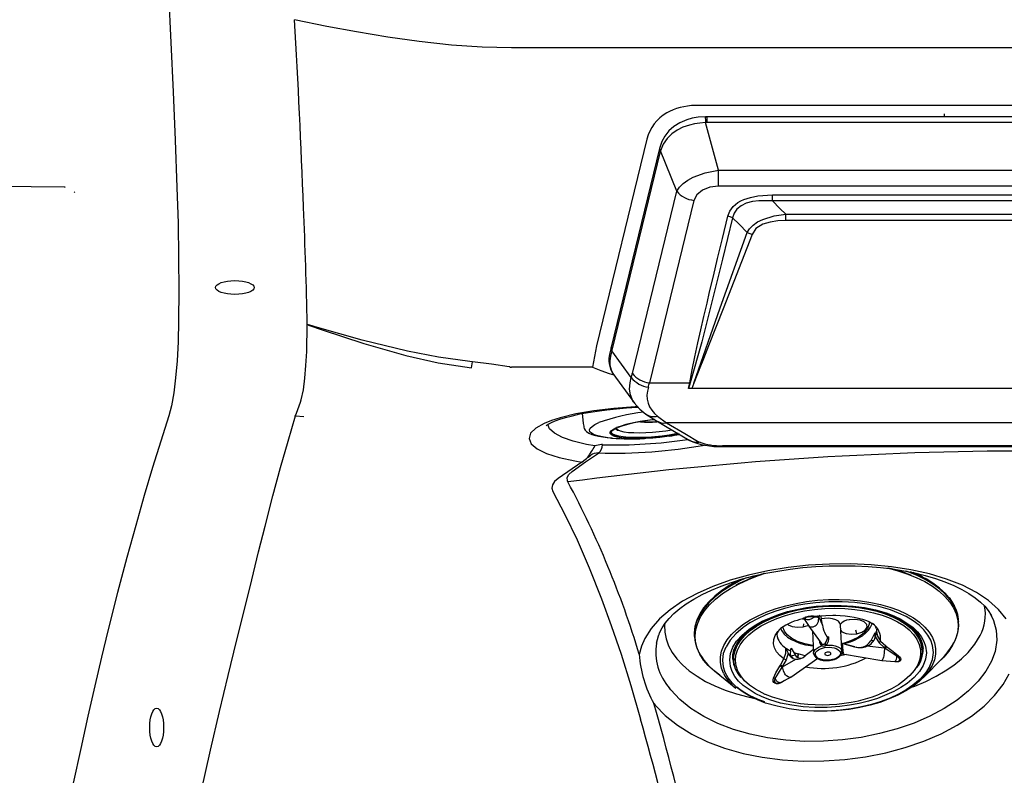
# Model space of a CAD drawing. Extents: x 527 to 611, y 789 to 934.
# Drawn here: x 578 to 590, y 875 to 885 of the extents above; entities that cross this region are included whole.
import ezdxf

# ---------------------------------------------------------------- set-up
doc = ezdxf.new("R2010")
doc.units = 0
doc.header["$MEASUREMENT"] = 0
for name, color, linetype in [('1', 4, 'Continuous'), ('BDIM_GREEN', 3, 'Continuous'), ('BDIM_YELLOW', 2, 'Continuous')]:
    doc.layers.add(name, color=color, linetype=linetype)

# ---------------------------------------------------------------- blocks, each defined once
blk = doc.blocks.new('2018 FLAIR')
at = {"layer": '1', "linetype": 'Continuous', "lineweight": 25}
for p, q in [((69.955, 80.909), (56.955, 80.909)), ((67.608, 80.187), (59.301, 80.187)), ((58.935, 80.112), (58.899, 80.093)), ((58.65, 79.764), (58.019, 77.176)), ((51.365, 79.162), (46.297, 79.214)), ((51.366, 79.162), (51.365, 79.162)), ((51.367, 79.159), (51.365, 79.162)), ((51.481, 79.105), (51.488, 79.097)), ((54.35, 78.907), (54.349, 78.907)), ((54.414, 77.435), (54.397, 77.441)), ((58.019, 77.176), (57.97, 76.909)), ((56.453, 76.898), (56.466, 76.975)), ((56.939, 76.909), (56.954, 76.909)), ((57.97, 76.909), (56.954, 76.909)), ((58.178, 76.829), (58.237, 76.81)), ((54.239, 76.297), (54.253, 76.296)), ((54.253, 76.296), (54.356, 76.29)), ((57.836, 75.718), (57.539, 75.514)), ((57.91, 75.779), (57.895, 75.765)), ((57.905, 75.775), (57.939, 75.798)), ((57.905, 75.774), (57.908, 75.778)), ((57.938, 75.801), (57.933, 75.798)), ((57.939, 75.798), (57.945, 75.802)), ((58.8, 73.556), (58.802, 73.56)), ((58.761, 72.612), (58.738, 72.696))]:
    blk.add_line(p, q, dxfattribs=at)
at = {"layer": '1', "linetype": 'Continuous', "lineweight": 25, "flags": 128}
for points in [[(52.66, 81.596), (52.69, 80.975), (52.719, 80.358), (52.745, 79.751), (52.767, 79.16), (52.78, 78.71), (52.788, 78.278), (52.791, 77.868), (52.787, 77.486)], [(56.955, 80.909), (56.587, 80.917), (56.202, 80.943), (55.798, 80.986), (55.405, 81.041), (55.014, 81.107), (54.644, 81.177), (54.24, 81.26)], [(62.37, 80.083), (62.37, 80.072), (62.37, 80.053), (62.37, 80.045)], [(52.787, 77.486), (52.78, 77.226), (52.768, 76.988), (52.75, 76.773), (52.728, 76.585), (52.7, 76.425), (52.666, 76.297)], [(54.253, 76.296), (54.282, 76.377), (54.313, 76.469), (54.322, 76.499), (54.35, 76.625), (54.369, 76.769), (54.382, 76.93), (54.391, 77.105), (54.397, 77.441)], [(54.416, 77.437), (54.415, 77.436), (54.414, 77.435)], [(54.414, 77.435), (54.585, 77.375), (55.106, 77.204), (55.633, 77.052), (56.039, 76.96), (56.453, 76.898)], [(56.466, 76.975), (56.435, 76.978), (56.042, 77.034), (55.654, 77.109), (55.087, 77.247), (54.525, 77.404), (54.416, 77.437)], [(56.939, 76.909), (56.939, 76.909), (56.939, 76.909), (56.939, 76.909), (56.938, 76.909), (56.936, 76.91), (56.925, 76.913), (56.704, 76.946), (56.466, 76.975)], [(57.97, 76.909), (58.074, 76.867), (58.178, 76.829)], [(58.534, 76.412), (58.504, 76.411), (58.238, 76.39), (57.987, 76.36), (57.761, 76.321), (57.564, 76.274), (57.456, 76.239), (57.364, 76.203), (57.258, 76.142), (57.194, 76.079), (57.175, 76.013), (57.203, 75.947), (57.277, 75.885), (57.395, 75.827), (57.553, 75.775), (57.748, 75.733), (57.836, 75.718)], [(57.39, 76.178), (57.39, 76.178), (57.402, 76.186), (57.423, 76.199), (57.456, 76.215), (57.502, 76.235), (57.561, 76.256), (57.633, 76.278), (57.717, 76.3), (57.812, 76.321), (57.917, 76.34), (58.029, 76.358), (58.147, 76.374), (58.269, 76.387), (58.395, 76.398), (58.527, 76.406), (58.537, 76.407)], [(52.666, 76.297), (52.565, 75.98), (52.462, 75.649), (52.358, 75.299), (52.25, 74.926), (52.139, 74.524), (52.024, 74.086), (51.903, 73.606), (51.822, 73.273), (51.738, 72.917), (51.652, 72.537), (51.562, 72.13), (51.469, 71.695), (51.372, 71.229), (51.272, 70.731), (51.181, 70.267), (51.088, 69.777), (50.992, 69.261), (50.894, 68.717), (50.804, 68.206), (50.712, 67.674)], [(52.016, 65.963), (52.059, 66.224), (52.168, 66.882), (52.277, 67.519), (52.386, 68.132), (52.492, 68.721), (52.597, 69.28), (52.7, 69.81), (52.796, 70.291), (52.89, 70.747), (52.981, 71.179), (53.07, 71.587), (53.188, 72.109), (53.301, 72.594), (53.41, 73.045), (53.514, 73.474), (53.611, 73.873), (53.703, 74.245), (53.789, 74.593), (53.87, 74.916), (53.968, 75.297), (54.064, 75.65), (54.158, 75.981), (54.253, 76.296)], [(58, 75.921), (57.893, 75.94), (57.727, 75.979), (57.592, 76.026), (57.493, 76.079), (57.43, 76.135), (57.408, 76.19)], [(58.093, 75.937), (58.082, 75.937), (58, 75.921)], [(57.715, 75.602), (57.88, 75.72), (58.045, 75.832)], [(57.836, 75.718), (57.861, 75.737), (57.895, 75.765)], [(57.661, 75.47), (57.655, 75.485), (57.653, 75.524), (57.673, 75.564), (57.715, 75.602), (57.715, 75.602)], [(57.539, 75.514), (57.494, 75.474), (57.467, 75.433), (57.46, 75.392), (57.472, 75.351)], [(57.662, 75.47), (57.661, 75.47), (57.661, 75.47)], [(57.472, 75.351), (57.624, 75.062), (57.776, 74.744), (57.929, 74.394), (58.083, 74.006), (58.205, 73.673), (58.327, 73.311), (58.448, 72.92), (58.57, 72.498)], [(58.738, 72.696), (58.755, 72.674), (58.881, 72.543), (59.034, 72.421), (59.212, 72.311), (59.407, 72.216), (59.623, 72.135), (59.854, 72.07), (60.095, 72.021), (60.348, 71.989), (60.606, 71.973), (60.867, 71.975), (61.129, 71.993), (61.387, 72.027), (61.64, 72.077), (61.885, 72.143), (62.117, 72.223), (62.334, 72.316), (62.534, 72.421), (62.714, 72.536), (62.871, 72.661), (63.004, 72.794), (63.111, 72.932), (63.187, 73.066)], [(63.15, 73.754), (63.053, 73.874), (62.927, 73.986), (62.776, 74.086), (62.601, 74.176), (62.403, 74.253), (62.187, 74.318), (61.956, 74.37), (61.711, 74.408), (61.457, 74.433), (61.199, 74.444), (60.936, 74.441), (60.674, 74.426), (60.417, 74.397), (60.164, 74.356), (59.922, 74.303), (59.692, 74.238), (59.476, 74.161), (59.278, 74.074), (59.098, 73.977), (58.94, 73.869), (58.807, 73.754), (58.702, 73.635), (58.624, 73.51), (58.581, 73.411), (58.555, 73.31)], [(58.802, 73.559), (58.809, 73.579), (58.84, 73.641), (58.879, 73.701), (58.927, 73.759), (58.988, 73.821), (59.061, 73.883), (59.144, 73.944), (59.239, 74.003), (59.343, 74.06), (59.457, 74.114), (59.579, 74.165), (59.71, 74.212), (59.847, 74.254), (59.991, 74.293), (60.138, 74.326), (60.289, 74.354), (60.444, 74.378), (60.604, 74.396), (60.767, 74.41), (60.931, 74.418), (61.096, 74.421), (61.259, 74.419), (61.419, 74.411), (61.574, 74.398), (61.724, 74.38), (61.866, 74.357), (62.003, 74.33), (62.136, 74.297), (62.262, 74.259), (62.381, 74.217), (62.491, 74.172), (62.592, 74.123), (62.682, 74.071), (62.76, 74.018), (62.826, 73.965), (62.88, 73.912), (62.923, 73.859), (62.959, 73.802), (62.965, 73.789)], [(62.942, 73.829), (62.991, 73.736), (63.025, 73.613), (63.032, 73.486), (63.009, 73.347), (62.963, 73.223), (62.895, 73.1), (62.798, 72.973), (62.676, 72.851), (62.533, 72.736), (62.371, 72.631), (62.191, 72.535), (61.995, 72.45), (61.785, 72.377), (61.563, 72.317), (61.334, 72.27), (61.099, 72.238), (60.862, 72.222), (60.625, 72.22), (60.39, 72.234), (60.162, 72.264), (59.943, 72.309), (59.734, 72.369), (59.539, 72.444), (59.362, 72.531), (59.202, 72.632), (59.063, 72.745), (58.95, 72.865), (58.934, 72.885)], [(58.873, 73.691), (58.871, 73.675), (58.873, 73.588), (58.89, 73.503), (58.921, 73.416), (58.967, 73.332), (59.025, 73.253), (59.096, 73.178), (59.181, 73.104), (59.279, 73.035), (59.386, 72.972), (59.502, 72.915), (59.632, 72.862), (59.772, 72.815), (59.914, 72.777), (60.039, 72.75)], [(58.771, 73.45), (58.794, 73.542), (58.8, 73.556)], [(61.962, 72.898), (62.004, 72.913), (62.142, 72.972), (62.27, 73.036), (62.386, 73.103), (62.491, 73.175), (62.587, 73.253), (62.671, 73.334), (62.756, 73.437), (62.821, 73.545)]]:
    blk.add_lwpolyline(points, dxfattribs=at)
at = {"layer": '1', "linetype": 'Continuous', "lineweight": 25}
for centre, radius, start, end in [((-70.443, 74.234), 124.881, 2.14447, 3.22508), ((59.283, 79.344), 0.843, 88.7771, 114.3822), ((54.343, 78.642), 0.266, 88.375, 88.7137), ((6.061, 76.628), 48.343, 0.964, 2.7031), ((57.962, 75.934), 0.132, 309.213, 1.0558), ((58.255, 81.992), 6.058, 268.4671, 278.6119), ((63.457, 32.376), 43.481, 82.3474, 97.6588), ((56.678, 76.664), 1.516, 324.3287, 330.6648), ((58.032, 75.693), 0.14, 84.8861, 128.4627), ((58.229, 82.26), 6.43, 268.3555, 280.2443), ((57.894, 75.792), 0.02, 301.7504, 315.3026), ((57.895, 75.791), 0.0196, 315.4264, 322.3094), ((47.38, 69.95), 11.669, 16.738, 28.23), ((62.35, 73.804), 0.538, 331.2183, 11.9647), ((59.445, 73.34), 0.683, 170.6702, 221.6703), ((60.023, 73.412), 1.472, 183.9507, 209.123), ((18.081, 61.14), 42.267, 13.0738, 15.7485), ((17.321, 60.808), 42.874, 13.3079, 15.8218)]:
    blk.add_arc(centre, radius, start, end, dxfattribs=at)
blk.add_ellipse((59.91, 79.087), major_axis=(-1.175, 0.862), ratio=0.581844, start_param=6.028998, end_param=6.520571, dxfattribs=at)
at = {"layer": '1'}
for centre, major_axis in [((53.492, 77.905), (-0.242, 0)), ((52.513, 72.394), (0, 0.242))]:
    blk.add_ellipse(centre, major_axis=major_axis, ratio=0.358288, dxfattribs=at)
at = {"layer": 'BDIM_GREEN', "linetype": 'Continuous', "lineweight": 25}
for p, q in [((59.406, 80.044), (59.385, 80.044)), ((67.503, 80.045), (59.406, 80.045)), ((59.406, 80.044), (59.406, 80.045)), ((59.545, 79.374), (59.386, 79.972)), ((67.503, 79.972), (59.406, 79.972)), ((58.808, 79.648), (58.202, 77.158)), ((58.811, 79.659), (58.808, 79.648)), ((58.818, 79.609), (58.211, 77.119)), ((58.82, 79.619), (58.818, 79.609)), ((59.024, 79.111), (58.82, 79.619)), ((59.545, 79.374), (67.364, 79.374)), ((59.545, 79.176), (59.545, 79.374)), ((67.364, 79.176), (59.545, 79.176)), ((58.468, 76.827), (59.024, 79.111)), ((60.223, 79.066), (66.686, 79.066)), ((60.223, 78.99), (60.223, 79.066)), ((59.238, 78.997), (58.681, 76.713)), ((66.686, 78.99), (60.223, 78.99)), ((60.389, 78.825), (66.52, 78.825)), ((60.389, 78.744), (60.389, 78.825)), ((66.52, 78.744), (60.389, 78.744)), ((58.201, 77.153), (58.185, 77.083)), ((58.21, 77.114), (58.195, 77.045)), ((58.202, 77.158), (58.201, 77.153)), ((58.211, 77.119), (58.21, 77.114)), ((58.455, 76.779), (58.21, 77.114)), ((58.225, 76.827), (58.493, 76.458)), ((58.681, 76.713), (59.186, 76.713)), ((59.171, 76.641), (59.186, 76.713)), ((59.192, 76.712), (59.171, 76.641)), ((59.239, 76.707), (59.214, 76.641)), ((59.214, 76.641), (59.171, 76.641)), ((67.695, 76.641), (59.214, 76.641)), ((58.638, 76.32), (58.77, 76.235)), ((58.77, 76.234), (59.178, 75.994)), ((58.784, 76.294), (58.897, 76.21)), ((68.013, 76.21), (58.897, 76.21)), ((58.198, 76.086), (58.223, 76.069)), ((67.313, 75.924), (59.596, 75.924)), ((59.596, 75.917), (59.596, 75.917)), ((59.596, 75.914), (67.313, 75.914)), ((61.965, 74.297), (61.954, 74.302)), ((59.775, 74.18), (59.765, 74.174)), ((62.49, 73.941), (62.438, 74.021)), ((60.624, 73.748), (60.624, 73.747)), ((60.624, 73.747), (60.664, 73.682)), ((60.794, 73.79), (60.786, 73.789)), ((60.802, 73.782), (60.8, 73.78)), ((60.802, 73.775), (60.8, 73.78)), ((60.802, 73.782), (60.802, 73.775)), ((60.802, 73.775), (60.847, 73.677)), ((62.554, 73.718), (62.553, 73.73)), ((60.664, 73.681), (60.832, 73.45)), ((60.723, 73.6), (60.738, 73.325)), ((61.086, 73.445), (61.073, 73.681)), ((59.243, 73.545), (59.244, 73.533)), ((61.503, 73.58), (61.453, 73.478)), ((61.503, 73.58), (61.509, 73.549)), ((61.513, 73.53), (61.517, 73.542)), ((61.513, 73.525), (61.557, 73.456)), ((61.575, 73.476), (61.641, 73.415)), ((60.448, 73.355), (60.458, 73.389)), ((60.458, 73.389), (60.505, 73.305)), ((61.086, 73.451), (61.249, 73.406)), ((61.092, 73.344), (61.09, 73.377)), ((61.625, 73.386), (61.405, 73.413)), ((61.625, 73.393), (61.557, 73.456)), ((61.625, 73.393), (61.625, 73.386)), ((61.635, 73.385), (61.625, 73.393)), ((61.635, 73.385), (61.625, 73.386)), ((61.641, 73.415), (61.651, 73.407)), ((62.096, 73.367), (62.094, 73.41)), ((59.725, 73.251), (59.725, 73.261)), ((59.735, 73.279), (59.738, 73.235)), ((60.323, 73.174), (60.366, 73.255)), ((60.392, 73.243), (60.347, 73.16)), ((60.348, 73.153), (60.514, 73.25)), ((60.417, 73.325), (60.392, 73.243)), ((60.451, 73.026), (60.791, 73.263)), ((60.454, 73.29), (60.505, 73.305)), ((60.454, 73.29), (60.478, 73.262)), ((60.738, 73.325), (60.746, 73.303)), ((61.091, 73.341), (61.092, 73.344)), ((61.101, 73.318), (61.591, 73.233)), ((61.591, 73.233), (61.756, 73.22)), ((62.08, 73.27), (62.081, 73.265)), ((62.109, 73.017), (62.351, 73.264)), ((59.496, 73.104), (59.764, 72.886)), ((60.316, 73.163), (60.323, 73.174)), ((60.347, 73.16), (60.34, 73.148)), ((60.34, 73.148), (60.348, 73.153)), ((60.347, 73.16), (60.348, 73.153)), ((61.758, 73.22), (61.787, 73.222)), ((60.332, 72.96), (60.451, 73.026)), ((60.306, 72.951), (60.327, 72.959))]:
    blk.add_line(p, q, dxfattribs=at)
at = {"layer": 'BDIM_GREEN', "linetype": 'Continuous', "lineweight": 25, "flags": 128}
for points in [[(59.385, 80.044), (59.294, 80.038), (59.217, 80.025), (59.149, 80.006), (59.061, 79.969), (58.987, 79.923), (58.924, 79.866), (58.874, 79.802), (58.836, 79.733), (58.811, 79.659)], [(59.385, 80.044), (59.397, 80.044), (59.406, 80.044)], [(59.386, 79.972), (59.311, 79.966), (59.245, 79.955), (59.185, 79.941), (59.102, 79.912), (59.029, 79.875), (58.962, 79.829), (58.903, 79.771), (58.855, 79.702), (58.82, 79.619)], [(59.406, 79.972), (59.395, 79.972), (59.386, 79.972)], [(59.024, 79.111), (59.057, 79.161), (59.104, 79.208), (59.162, 79.25), (59.228, 79.286), (59.378, 79.343), (59.545, 79.374)], [(59.545, 79.176), (59.439, 79.163), (59.345, 79.126), (59.275, 79.068), (59.238, 78.997)], [(59.663, 78.798), (59.687, 78.861), (59.73, 78.919), (59.79, 78.969), (59.826, 78.99), (59.865, 79.008), (59.946, 79.035), (60.038, 79.053), (60.223, 79.066)], [(60.223, 78.99), (60.052, 78.991), (59.971, 78.981), (59.895, 78.961), (59.829, 78.93), (59.776, 78.888), (59.742, 78.836), (59.724, 78.779)], [(60.223, 78.99), (60.316, 78.897), (60.389, 78.825)], [(59.186, 76.713), (59.216, 76.876), (59.249, 77.038), (59.287, 77.211), (59.325, 77.375), (59.364, 77.544), (59.403, 77.711), (59.436, 77.851), (59.483, 78.046), (59.536, 78.269), (59.596, 78.52), (59.663, 78.798)], [(59.724, 78.779), (59.596, 78.26), (59.468, 77.741), (59.337, 77.225), (59.192, 76.712)], [(59.724, 78.779), (59.694, 78.791), (59.663, 78.798)], [(59.906, 78.594), (59.804, 78.697), (59.724, 78.779)], [(59.906, 78.594), (59.936, 78.642), (59.979, 78.687), (60.035, 78.727), (60.1, 78.759), (60.242, 78.803), (60.389, 78.825)], [(60.389, 78.744), (60.289, 78.74), (60.192, 78.725), (60.102, 78.697), (60.016, 78.643), (59.967, 78.571)], [(59.239, 76.707), (59.568, 77.652), (59.906, 78.594)], [(59.967, 78.571), (59.607, 77.638), (59.422, 77.173), (59.359, 77.014), (59.334, 76.951), (59.33, 76.942), (59.33, 76.941), (59.33, 76.941), (59.33, 76.941), (59.329, 76.94), (59.239, 76.707)], [(59.967, 78.571), (59.932, 78.581), (59.906, 78.594)], [(58.491, 76.46), (58.561, 76.382), (58.639, 76.319)], [(57.839, 76.326), (57.848, 76.248), (57.853, 76.202), (57.859, 76.169), (57.862, 76.155), (57.867, 76.138), (57.876, 76.12), (57.894, 76.1), (57.922, 76.081), (57.961, 76.064), (58.006, 76.051), (58.044, 76.042), (58.097, 76.033), (58.151, 76.025), (58.19, 76.021), (58.209, 76.019), (58.215, 76.019), (58.216, 76.019)], [(58.897, 76.21), (59.125, 76.076), (59.305, 75.97)], [(59.057, 76.067), (58.982, 76.052), (58.899, 76.039), (58.811, 76.028), (58.723, 76.019), (58.635, 76.014), (58.551, 76.011), (58.472, 76.012), (58.4, 76.015), (58.337, 76.022), (58.284, 76.032), (58.243, 76.043), (58.215, 76.058), (58.2, 76.074), (58.2, 76.092), (58.213, 76.11), (58.239, 76.13), (58.279, 76.149)], [(58.228, 76.066), (58.221, 76.068), (58.2, 76.074)], [(59.04, 76.076), (59.011, 76.071), (58.928, 76.056), (58.841, 76.044), (58.751, 76.035), (58.662, 76.028), (58.576, 76.025), (58.494, 76.025), (58.419, 76.028), (58.353, 76.034), (58.298, 76.043), (58.254, 76.054), (58.224, 76.068), (58.208, 76.085), (58.206, 76.102), (58.206, 76.103)], [(59.054, 76.068), (58.984, 76.054), (58.9, 76.041), (58.811, 76.03), (58.722, 76.021), (58.634, 76.016), (58.548, 76.013), (58.469, 76.014), (58.396, 76.018), (58.332, 76.024), (58.279, 76.034), (58.238, 76.046), (58.211, 76.059)], [(58.965, 76.12), (58.964, 76.12), (58.886, 76.107), (58.804, 76.096), (58.721, 76.088), (58.638, 76.083), (58.559, 76.081), (58.486, 76.083), (58.421, 76.087), (58.365, 76.094), (58.321, 76.104), (58.289, 76.117), (58.27, 76.131), (58.266, 76.144)], [(58.613, 76.013), (58.615, 76.013), (58.62, 76.013)], [(61.674, 74.388), (61.781, 74.36), (61.906, 74.32), (62.022, 74.273), (62.128, 74.221), (62.224, 74.164), (62.309, 74.102), (62.381, 74.036), (62.441, 73.965), (62.488, 73.892), (62.521, 73.817), (62.541, 73.739), (62.546, 73.66), (62.537, 73.581), (62.515, 73.502), (62.478, 73.424), (62.429, 73.348), (62.366, 73.273), (62.29, 73.201), (62.289, 73.201)], [(62.495, 73.929), (62.448, 74.003), (62.388, 74.073), (62.315, 74.14), (62.23, 74.202), (62.133, 74.26), (62.026, 74.312), (61.95, 74.344)], [(59.825, 74.248), (59.796, 74.233), (59.687, 74.173), (59.588, 74.109), (59.5, 74.04), (59.424, 73.968), (59.361, 73.893), (59.311, 73.816), (59.274, 73.737), (59.251, 73.658), (59.243, 73.578), (59.243, 73.545)], [(59.565, 73.048), (59.492, 73.102), (59.419, 73.169), (59.359, 73.239), (59.313, 73.312), (59.279, 73.388), (59.26, 73.465), (59.255, 73.544), (59.263, 73.623), (59.286, 73.702), (59.322, 73.78), (59.372, 73.857), (59.435, 73.931), (59.51, 74.003), (59.597, 74.071), (59.696, 74.135), (59.804, 74.195), (59.922, 74.249), (60.049, 74.299), (60.129, 74.326)], [(62.193, 73.162), (62.225, 73.245), (62.237, 73.332), (62.227, 73.42), (62.205, 73.487), (62.169, 73.552), (62.119, 73.616), (62.057, 73.676), (61.982, 73.732), (61.896, 73.783), (61.802, 73.828), (61.699, 73.868), (61.556, 73.909), (61.406, 73.94), (61.253, 73.96), (61.095, 73.97), (60.93, 73.969), (60.76, 73.957), (60.629, 73.94), (60.501, 73.916), (60.374, 73.885), (60.253, 73.848), (60.139, 73.805), (60.034, 73.756), (59.94, 73.703), (59.856, 73.646), (59.764, 73.568), (59.693, 73.487), (59.643, 73.406)], [(59.726, 73.261), (59.727, 73.305), (59.74, 73.361), (59.762, 73.417), (59.795, 73.471), (59.837, 73.524), (59.888, 73.575), (59.948, 73.624), (60.017, 73.671), (60.093, 73.715), (60.176, 73.755), (60.265, 73.791), (60.359, 73.824), (60.456, 73.851), (60.553, 73.873), (60.647, 73.89), (60.715, 73.9), (60.788, 73.908), (60.883, 73.916)], [(59.728, 73.398), (59.774, 73.474), (59.841, 73.549), (59.926, 73.622), (60.005, 73.675), (60.093, 73.724), (60.297, 73.811), (60.41, 73.845), (60.528, 73.874), (60.648, 73.896), (60.771, 73.912), (60.929, 73.924), (61.084, 73.924), (61.231, 73.915), (61.373, 73.896), (61.513, 73.868), (61.647, 73.829), (61.743, 73.792), (61.831, 73.75), (61.981, 73.65), (62.039, 73.594), (62.086, 73.534), (62.119, 73.473), (62.14, 73.411), (62.149, 73.328), (62.138, 73.248), (62.109, 73.17)], [(60.883, 73.916), (61.008, 73.919), (61.059, 73.919), (61.141, 73.916), (61.225, 73.909), (61.313, 73.899), (61.401, 73.885), (61.489, 73.866), (61.574, 73.844), (61.655, 73.817), (61.731, 73.787), (61.802, 73.754), (61.866, 73.717), (61.923, 73.678), (61.974, 73.636), (62.016, 73.591), (62.052, 73.545), (62.079, 73.496), (62.097, 73.445), (62.104, 73.404)], [(60.6, 73.754), (60.614, 73.754), (60.622, 73.746)], [(60.668, 73.783), (60.669, 73.781), (60.671, 73.778)], [(60.8, 73.78), (60.78, 73.773), (60.743, 73.777)], [(60.755, 73.789), (60.789, 73.789), (60.79, 73.79)], [(60.79, 73.789), (60.83, 73.794), (60.889, 73.798)], [(60.847, 73.677), (60.835, 73.748), (60.83, 73.794)], [(61.073, 73.681), (61.067, 73.702), (61.047, 73.725), (61.015, 73.744), (60.973, 73.757), (60.925, 73.763), (60.875, 73.761), (60.834, 73.754)], [(60.889, 73.798), (60.978, 73.801), (61.014, 73.8), (61.072, 73.798), (61.131, 73.793), (61.19, 73.786), (61.247, 73.776), (61.3, 73.764), (61.348, 73.751), (61.389, 73.737), (61.422, 73.724), (61.446, 73.712), (61.463, 73.702), (61.471, 73.697), (61.471, 73.697)], [(61.278, 73.568), (61.34, 73.586), (61.385, 73.615), (61.407, 73.65), (61.402, 73.686), (61.371, 73.716), (61.319, 73.738), (61.254, 73.746), (61.185, 73.741)], [(60.323, 73.632), (60.338, 73.603), (60.37, 73.562), (60.411, 73.526), (60.46, 73.495), (60.515, 73.469), (60.575, 73.447), (60.638, 73.43), (60.7, 73.419), (60.733, 73.415)], [(60.411, 73.687), (60.419, 73.679), (60.471, 73.657), (60.536, 73.649), (60.605, 73.654)], [(60.605, 73.654), (60.667, 73.673), (60.669, 73.674)], [(61.077, 73.607), (61.092, 73.593), (61.144, 73.571), (61.209, 73.562), (61.278, 73.568)], [(61.118, 73.442), (61.142, 73.449), (61.198, 73.467), (61.251, 73.489), (61.302, 73.515), (61.348, 73.544), (61.388, 73.576), (61.423, 73.611), (61.45, 73.649), (61.47, 73.691), (61.47, 73.692)], [(61.523, 73.595), (61.536, 73.536), (61.575, 73.476)], [(60.909, 73.532), (60.896, 73.552), (60.877, 73.581)], [(61.501, 73.493), (61.51, 73.525), (61.509, 73.549)], [(59.291, 73.35), (59.323, 73.29), (59.338, 73.269)], [(62.193, 73.162), (62.143, 73.081), (62.072, 73), (61.981, 72.922), (61.896, 72.865), (61.802, 72.812), (61.697, 72.763), (61.583, 72.72), (61.462, 72.683), (61.336, 72.652), (61.207, 72.628), (61.076, 72.611), (60.906, 72.599), (60.741, 72.598), (60.583, 72.608), (60.43, 72.628), (60.281, 72.659), (60.137, 72.7), (60.034, 72.74), (59.94, 72.785), (59.854, 72.836), (59.779, 72.892), (59.717, 72.952), (59.667, 73.016), (59.631, 73.081), (59.609, 73.148), (59.599, 73.236), (59.611, 73.323), (59.643, 73.406)], [(62.109, 73.17), (62.062, 73.094), (61.996, 73.019), (61.91, 72.946), (61.831, 72.893), (61.743, 72.844), (61.539, 72.758), (61.426, 72.723), (61.308, 72.694), (61.188, 72.672), (61.066, 72.656), (60.907, 72.644), (60.752, 72.644), (60.605, 72.653), (60.463, 72.672), (60.323, 72.7), (60.189, 72.739), (60.093, 72.776), (60.005, 72.818), (59.855, 72.918), (59.797, 72.974), (59.751, 73.034), (59.717, 73.095), (59.696, 73.158), (59.687, 73.24), (59.698, 73.32), (59.728, 73.398)], [(60.366, 73.255), (60.388, 73.326), (60.39, 73.388)], [(60.448, 73.355), (60.446, 73.314), (60.454, 73.29)], [(60.736, 73.37), (60.698, 73.341), (60.632, 73.29)], [(60.764, 73.29), (60.76, 73.32), (60.766, 73.337), (60.78, 73.353), (60.798, 73.367), (60.822, 73.379), (60.875, 73.395), (60.933, 73.4), (60.965, 73.397), (60.994, 73.392), (61.02, 73.383), (61.042, 73.372), (61.068, 73.345)], [(60.898, 73.425), (60.936, 73.427), (60.974, 73.424), (61.009, 73.416), (61.04, 73.405), (61.064, 73.39), (61.081, 73.373), (61.091, 73.354), (61.091, 73.333)], [(61.09, 73.377), (61.09, 73.382), (61.086, 73.452)], [(61.253, 73.403), (61.192, 73.419), (61.102, 73.441)], [(61.781, 73.287), (61.709, 73.333), (61.635, 73.385)], [(61.651, 73.407), (61.733, 73.345), (61.794, 73.297)], [(62.081, 73.265), (62.101, 73.335), (62.106, 73.398)], [(62.105, 73.406), (62.105, 73.404), (62.107, 73.384)], [(59.724, 73.278), (59.734, 73.215), (59.748, 73.171)], [(60.743, 73.306), (60.741, 73.311), (60.738, 73.325)], [(60.746, 73.303), (60.749, 73.292), (60.771, 73.27)], [(61.068, 73.345), (61.073, 73.315), (61.066, 73.299), (61.053, 73.283), (61.034, 73.268), (61.011, 73.256), (60.958, 73.241), (60.899, 73.236), (60.868, 73.238), (60.838, 73.244), (60.812, 73.252), (60.79, 73.264), (60.764, 73.29)], [(60.906, 73.337), (60.894, 73.334), (60.884, 73.328), (60.879, 73.322), (60.877, 73.315), (60.88, 73.309), (60.887, 73.303), (60.897, 73.299), (60.909, 73.297), (60.923, 73.298), (60.927, 73.298), (60.939, 73.302), (60.948, 73.307), (60.954, 73.313), (60.955, 73.32), (60.953, 73.327), (60.946, 73.332), (60.935, 73.336), (60.923, 73.338), (60.91, 73.338), (60.906, 73.337)], [(61.091, 73.333), (61.092, 73.335), (61.096, 73.337), (61.101, 73.338), (61.108, 73.339)], [(61.101, 73.318), (61.1, 73.318), (61.099, 73.319)], [(60.235, 73.012), (60.266, 73.078), (60.316, 73.163)], [(60.34, 73.148), (60.293, 73.074), (60.253, 73.007)], [(62.222, 73.172), (62.181, 73.102), (62.127, 73.035), (62.06, 72.97), (61.981, 72.909), (61.892, 72.852), (61.793, 72.799), (61.684, 72.751), (61.568, 72.709), (61.445, 72.673), (61.317, 72.644), (61.184, 72.621), (61.049, 72.605), (60.966, 72.598)], [(61.792, 73.217), (61.781, 73.216), (61.755, 73.218)], [(61.77, 73.221), (61.77, 73.221), (61.79, 73.222)], [(60.345, 72.961), (60.318, 72.948), (60.293, 72.942), (60.272, 72.942), (60.254, 72.948), (60.24, 72.958), (60.232, 72.971), (60.23, 72.99), (60.235, 73.012)], [(60.311, 72.953), (60.321, 72.956), (60.341, 72.966)], [(60.327, 72.959), (60.331, 72.96), (60.332, 72.96)]]:
    blk.add_lwpolyline(points, dxfattribs=at)
at = {"layer": 'BDIM_GREEN', "linetype": 'Continuous', "lineweight": 25}
for centre, radius, start, end in [((51.44, 79.837), 7.948, 0.9729, 1.4966), ((59.268, 79.31), 0.314, 219.1279, 264.4889), ((58.494, 77), 0.32, 164.8964, 214.0442), ((58.712, 77.025), 0.314, 219.1279, 264.4889), ((58.703, 76.967), 0.311, 217.145, 263.6515), ((59.172, 76.537), 0.177, 83.5469, 85.484), ((58.969, 76.553), 0.318, 160.6101, 234.4842), ((58.898, 74.366), 1.887, 94.4643, 109.1397), ((58.671, 76.945), 0.728, 261.8967, 278.0247), ((58.678, 76.889), 0.668, 262.2329, 277.9922), ((58.306, 76.176), 0.0622, 216.8351, 253.6548), ((58.351, 79.806), 3.807, 278.7828, 280.6945), ((58.468, 79.484), 3.474, 265.8718, 272.395), ((59.551, 76.811), 0.898, 245.3764, 272.8694), ((59.558, 76.636), 0.712, 249.131, 273.0555), ((61.202, 72.368), 2.075, 68.4242, 77.1723), ((61.203, 72.404), 2.041, 68.4073, 76.5564), ((61.596, 73.321), 1.084, 55.6994, 69.0851), ((60.262, 73.265), 1.077, 114.9385, 126.4484), ((60.744, 72.333), 2.085, 107.5226, 118.0024), ((60.744, 72.358), 2.063, 107.6202, 118.0044), ((62.082, 73.701), 0.472, 3.4975, 28.8718), ((62.093, 73.692), 0.461, 341.0188, 25.2566), ((60.744, 73.053), 0.716, 101.2301, 125.9146), ((60.61, 73.742), 0.0197, 43.0862, 99.0538), ((60.674, 73.712), 0.0662, 92.3309, 138.7248), ((60.669, 73.846), 0.101, 243.5167, 317.1948), ((60.699, 73.587), 0.198, 99.015, 111.771), ((60.736, 73.404), 0.385, 90.1494, 100.1384), ((60.705, 73.588), 0.193, 78.6788, 100.2987), ((60.759, 73.772), 0.0168, 104.5603, 162.9367), ((61.188, 73.595), 0.147, 91.3513, 143.4979), ((59.705, 73.559), 0.461, 161.2278, 205.3459), ((60.38, 73.545), 0.104, 122.2358, 172.8978), ((61.195, 73.733), 0.352, 189.1217, 205.5296), ((61.429, 73.607), 0.0984, 12.2738, 62.8506), ((61.334, 73.626), 0.191, 336.2414, 350.9012), ((61.277, 73.596), 0.246, 343.236, 359.8555), ((60.793, 73.522), 0.117, 319.3939, 5.162), ((60.791, 73.511), 0.137, 321.2482, 6.9189), ((60.924, 73.553), 0.0253, 233.9236, 275.8262), ((61.307, 73.565), 0.169, 249.966, 329.2136), ((61.341, 73.582), 0.181, 290.8503, 341.6231), ((61.524, 73.504), 0.0584, 304.6904, 331.4575), ((61.75, 73.388), 0.344, 3.7822, 29.145), ((62.187, 73.624), 0.352, 328.1101, 344.7155), ((60.067, 73.296), 0.332, 158.4944, 183.0357), ((60.664, 73.785), 0.481, 235.4201, 243.343), ((61.067, 73.635), 0.72, 200.0212, 205.5131), ((60.825, 73.43), 0.0219, 317.6074, 25.5731), ((60.855, 73.496), 0.0824, 259.9363, 300.7751), ((60.859, 73.466), 0.0305, 242.1315, 318.58), ((60.926, 73.463), 0.0475, 201.6116, 233.5067), ((61.104, 73.462), 0.021, 207.4922, 262.9273), ((57.222, 73.135), 3.891, 2.9984, 4.5128), ((61.314, 73.638), 0.243, 255.3828, 291.9667), ((61.568, 73.452), 0.0818, 313.9883, 332.9731), ((61.573, 73.446), 0.0875, 315.319, 333.058), ((61.816, 73.799), 0.757, 315.0153, 332.7544), ((59.921, 73.65), 0.692, 207.0714, 232.0772), ((61.09, 74.754), 1.664, 244.2061, 245.1827), ((60.528, 73.368), 0.118, 201.1618, 263.2744), ((60.576, 73.341), 0.0799, 207.3273, 277.5943), ((60.524, 73.416), 0.166, 266.3919, 310.5854), ((60.628, 73.269), 0.0942, 150.9143, 167.7147), ((60.886, 73.425), 0.193, 233.2421, 278.5085), ((60.927, 73.442), 0.208, 266.7104, 313.0344), ((61.058, 73.331), 0.0338, 303.8532, 3.413), ((61.149, 73.352), 0.057, 206.3211, 216.8151), ((61.812, 73.262), 0.0396, 116.8628, 141.6259), ((60.247, 73.023), 0.156, 53.3617, 63.6807), ((60.242, 73.011), 0.182, 54.8184, 63.6805), ((60.103, 73.326), 0.556, 207.0627, 232.3746), ((60.235, 72.979), 0.0336, 58.113, 90.3536), ((60.475, 73.805), 1.142, 232.279, 251.9204), ((60.846, 74.678), 2, 249.0935, 290.9426)]:
    blk.add_arc(centre, radius, start, end, dxfattribs=at)
for centre, major_axis, ratio, start_param, end_param in [((57.443, 78.065), (-0.677, 1.719), 0.480619, 3.700312, 3.739841), ((57.656, 78.127), (-0.636, 1.981), 0.433377, 3.749136, 3.788665)]:
    blk.add_ellipse(centre, major_axis=major_axis, ratio=ratio, start_param=start_param, end_param=end_param, dxfattribs=at)
at = {"layer": 'BDIM_YELLOW', "linetype": 'Continuous', "lineweight": 25}
for p, q in [((59.406, 79.972), (59.406, 80.044)), ((59.596, 75.924), (59.596, 75.917)), ((60.624, 73.756), (60.624, 73.748)), ((60.735, 73.789), (60.755, 73.789)), ((60.812, 73.8), (60.802, 73.782)), ((60.612, 73.692), (60.605, 73.654)), ((61.278, 73.568), (61.267, 73.613)), ((61.525, 73.627), (61.523, 73.595)), ((61.486, 73.48), (61.453, 73.478)), ((60.833, 73.451), (60.845, 73.439)), ((61.249, 73.406), (61.25, 73.404)), ((60.545, 73.315), (60.54, 73.27)), ((61.077, 73.303), (61.061, 73.288)), ((60.374, 72.984), (60.345, 72.961))]:
    blk.add_line(p, q, dxfattribs=at)
at = {"layer": 'BDIM_YELLOW', "linetype": 'Continuous', "lineweight": 25, "flags": 128}
for points in [[(58.493, 76.461), (58.48, 76.475), (58.443, 76.563), (58.434, 76.633), (58.44, 76.71), (58.455, 76.779)], [(58.215, 76.019), (58.163, 76.024), (58.094, 76.034), (58.035, 76.047), (57.989, 76.062), (57.956, 76.08), (57.937, 76.099), (57.932, 76.121), (57.941, 76.143), (57.964, 76.166), (58, 76.19), (58.049, 76.214)], [(58.611, 76.013), (58.547, 76.011), (58.467, 76.012), (58.394, 76.015), (58.33, 76.022), (58.276, 76.032), (58.235, 76.044), (58.206, 76.058), (58.191, 76.075), (58.19, 76.093), (58.204, 76.112), (58.231, 76.132), (58.271, 76.152)], [(59.057, 76.066), (58.986, 76.052), (58.934, 76.044)], [(62.51, 73.889), (62.496, 73.917), (62.449, 73.991), (62.389, 74.061), (62.316, 74.128), (62.231, 74.191), (62.134, 74.248), (62.027, 74.301), (61.91, 74.347), (61.891, 74.354)], [(59.895, 74.268), (59.796, 74.222), (59.687, 74.162), (59.588, 74.097), (59.501, 74.028), (59.425, 73.956), (59.362, 73.882), (59.311, 73.804), (59.275, 73.726), (59.268, 73.707)], [(59.608, 73.073), (59.583, 73.138), (59.57, 73.208), (59.57, 73.279), (59.585, 73.35), (59.612, 73.421), (59.654, 73.49), (59.708, 73.558), (59.775, 73.622), (59.853, 73.684), (59.943, 73.741), (60.042, 73.794), (60.151, 73.841), (60.267, 73.883), (60.39, 73.919), (60.518, 73.949), (60.65, 73.972), (60.786, 73.988), (60.922, 73.997), (61.059, 73.999), (61.194, 73.993), (61.326, 73.981), (61.454, 73.961), (61.576, 73.935), (61.692, 73.902), (61.8, 73.862), (61.898, 73.817), (61.987, 73.767), (62.065, 73.712), (62.131, 73.652), (62.184, 73.589), (62.225, 73.523), (62.252, 73.455), (62.265, 73.384), (62.265, 73.313), (62.25, 73.242), (62.222, 73.172), (62.222, 73.172)], [(59.738, 73.235), (59.739, 73.289), (59.754, 73.355), (59.782, 73.421), (59.823, 73.485), (59.877, 73.548), (59.943, 73.607), (60.021, 73.663), (60.109, 73.714), (60.207, 73.761), (60.313, 73.803), (60.426, 73.838), (60.545, 73.867), (60.668, 73.89), (60.794, 73.905), (60.922, 73.914), (61.049, 73.915), (61.175, 73.909), (61.298, 73.896), (61.417, 73.876), (61.529, 73.85), (61.635, 73.817), (61.732, 73.777), (61.819, 73.733), (61.896, 73.683), (61.962, 73.628), (62.015, 73.57), (62.055, 73.509)], [(60.133, 72.809), (60.094, 72.827), (60.009, 72.873), (59.936, 72.924), (59.874, 72.98), (59.825, 73.039), (59.789, 73.101), (59.767, 73.166), (59.759, 73.231), (59.764, 73.298), (59.784, 73.364), (59.818, 73.43), (59.865, 73.493), (59.925, 73.554), (59.997, 73.612), (60.08, 73.666), (60.173, 73.715), (60.275, 73.759), (60.385, 73.797), (60.502, 73.829), (60.623, 73.854)], [(60.623, 73.854), (60.748, 73.873), (60.876, 73.884), (61.003, 73.888), (61.13, 73.885), (61.254, 73.874), (61.374, 73.856), (61.489, 73.832), (61.596, 73.8), (61.696, 73.763), (61.786, 73.719), (61.865, 73.67), (61.933, 73.617), (61.988, 73.56), (62.031, 73.499), (62.06, 73.435), (62.075, 73.37), (62.076, 73.304), (62.063, 73.237), (62.037, 73.171), (61.996, 73.107), (61.943, 73.044), (61.877, 72.985), (61.799, 72.929), (61.711, 72.877), (61.613, 72.831), (61.561, 72.81)], [(60.604, 73.757), (60.601, 73.755), (60.606, 73.762)], [(60.606, 73.762), (60.619, 73.769), (60.626, 73.771)], [(60.665, 73.683), (60.676, 73.668), (60.688, 73.66), (60.702, 73.656), (60.73, 73.656), (60.758, 73.666), (60.77, 73.675), (60.781, 73.687), (60.797, 73.723), (60.802, 73.775), (60.802, 73.775)], [(61.435, 73.717), (61.434, 73.689), (61.411, 73.632), (61.366, 73.577), (61.301, 73.527), (61.221, 73.486), (61.131, 73.454), (61.102, 73.447)], [(60.366, 73.255), (60.313, 73.297), (60.273, 73.343), (60.247, 73.392), (60.236, 73.443), (60.239, 73.495), (60.257, 73.546), (60.29, 73.596), (60.323, 73.633)], [(60.733, 73.422), (60.728, 73.423), (60.626, 73.442), (60.535, 73.472), (60.461, 73.511), (60.406, 73.555), (60.371, 73.602), (60.354, 73.652), (60.354, 73.656)], [(60.738, 73.325), (60.738, 73.331), (60.744, 73.351), (60.758, 73.37), (60.78, 73.388), (60.808, 73.403), (60.841, 73.415)], [(61.625, 73.386), (61.621, 73.333), (61.616, 73.292), (61.612, 73.276), (61.609, 73.263), (61.601, 73.244), (61.594, 73.233), (61.591, 73.233)], [(60.636, 73.292), (60.631, 73.293), (60.545, 73.315)], [(61.144, 73.308), (61.112, 73.3), (61.061, 73.29)], [(61.108, 73.339), (61.108, 73.333), (61.107, 73.327), (61.104, 73.321), (61.102, 73.318), (61.101, 73.318)], [(61.79, 73.222), (61.806, 73.227), (61.815, 73.237), (61.816, 73.249), (61.81, 73.262), (61.797, 73.274), (61.781, 73.287)], [(61.794, 73.297), (61.812, 73.279), (61.824, 73.262), (61.828, 73.248), (61.826, 73.235), (61.817, 73.225), (61.802, 73.218), (61.792, 73.217)], [(60.451, 73.027), (60.447, 73.024), (60.439, 73.022), (60.419, 73.027), (60.398, 73.042), (60.387, 73.052), (60.378, 73.066), (60.36, 73.102), (60.348, 73.153)], [(60.253, 73.007), (60.247, 72.991), (60.245, 72.976), (60.25, 72.963), (60.262, 72.953), (60.28, 72.948), (60.3, 72.95), (60.311, 72.953)]]:
    blk.add_lwpolyline(points, dxfattribs=at)
at = {"layer": 'BDIM_YELLOW', "linetype": 'Continuous', "lineweight": 25}
for centre, radius, start, end in [((58.845, 79.636), 0.038, 161.3142, 224.6361), ((58.848, 79.646), 0.0387, 160.9857, 224.0981), ((58.222, 77.073), 0.0382, 164.1216, 225.1614), ((58.452, 76.97), 0.267, 163.6379, 213.1926), ((58.237, 77.141), 0.0379, 161.5512, 224.7351), ((58.238, 77.146), 0.0379, 161.4424, 224.6612), ((58.879, 73.901), 2.457, 96.3106, 109.743), ((58.739, 76.457), 0.169, 233.8334, 285.2996), ((58.898, 74.345), 1.912, 94.5737, 109.1506), ((58.865, 76.378), 0.17, 236.2062, 280.5686), ((59.273, 76.137), 0.17, 236.3465, 280.6507), ((60.819, 73.782), 0.0189, 139.2365, 187.8577), ((61.35, 73.504), 0.227, 352.9439, 57.3813), ((60.508, 73.59), 0.233, 187.9464, 239.8261), ((60.895, 73.479), 0.0843, 179.7408, 229.8768), ((61.762, 73.347), 0.335, 3.4248, 28.9461), ((61.731, 73.372), 0.377, 322.8012, 1.8187), ((60.102, 73.282), 0.378, 184.6375, 223.5434), ((60.758, 73.986), 0.704, 247.4287, 252.4405), ((60.858, 74.29), 1.157, 258.9799, 297.7489), ((60.785, 73.284), 0.0234, 201.0166, 272.3404), ((61.709, 73.275), 0.0723, 310.5097, 8.9366), ((60.322, 73.032), 0.0727, 199.4927, 273.9619), ((60.302, 72.936), 0.0499, 30.1845, 36.9947)]:
    blk.add_arc(centre, radius, start, end, dxfattribs=at)

msp = doc.modelspace()

# ---------------------------------------------------------------- block references
at = {"layer": '1'}
msp.add_blockref('2018 FLAIR', (526.895, 803.362), dxfattribs=at)

doc.saveas('drawing.dxf')
